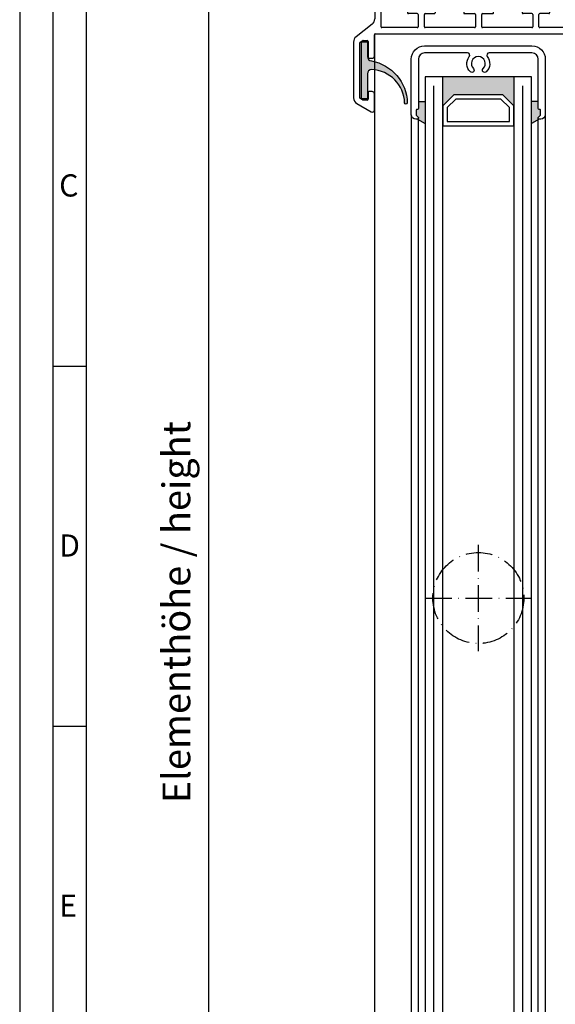
# Model space of a CAD drawing. Extents: x 1417 to 2962, y 7585 to 26007.
# Drawn here: x 2368 to 2489, y 25605 to 25826 of the extents above; entities that cross this region are included whole.
import ezdxf

# ---------------------------------------------------------------- set-up
doc = ezdxf.new("R2010")
doc.units = 0
doc.header["$MEASUREMENT"] = 0
doc.linetypes.add('ACAD_ISO10W100', pattern=[18, 12, -3, 0, -3])
doc.layers.get('0').update_dxf_attribs({"linetype": 'CONTINUOUS'})
doc.layers.get('DEFPOINTS').update_dxf_attribs({"linetype": 'CONTINUOUS'})
doc.layers.add('AM_0', color=7, linetype='CONTINUOUS', lineweight=30)
doc.layers.add('Strichpunkt schmal', color=1, linetype='ACAD_ISO10W100')
doc.layers.add('VORDERANSICHT', color=7, linetype='CONTINUOUS')
doc.styles.add('Arial', font='arial.ttf')
doc.styles.add('ISO9', font='simplex')
doc.dimstyles.new('M 1zu1 schmidt', dxfattribs={"dimscale": 2.5, "dimtxt": 2.5, "dimasz": 2.5, "dimexe": 1.25, "dimexo": 0.625, "dimgap": 0.9750000000000003, "dimtad": 1, "dimdec": 1, "dimdsep": 46, "dimtxsty": 'ISO9', "dimcen": 2.5, "dimclrd": 1, "dimclre": 1, "dimclrt": 1, "dimadec": 0, "dimazin": 0, "dimtfac": 1, "dimtdec": 1, "dimtmove": 0, "dimatfit": 3, "dimfxl": 1, "dimtolj": 1, "dimtzin": 0, "dimlwd": -1, "dimarcsym": 0})

# ---------------------------------------------------------------- blocks, each defined once
blk = doc.blocks.new('*D27')
at = {"color": 1, "lineweight": -2, "transparency": 16777216}
for p, q in [((2446.453029021705, 25841.18822538562), (2407.180705255133, 25841.18822538562)), ((2446.469300399166, 25551.05567016081), (2407.180705255134, 25551.05567016081))]:
    blk.add_line(p, q, dxfattribs=at)
at = {"color": 1, "transparency": 16777216}
blk.add_line((2410.305705255133, 25834.93822538562), (2410.305705255134, 25557.30567016081), dxfattribs=at)
for points in [[(2409.264038588467, 25834.93822538562), (2411.3473719218, 25834.93822538562), (2410.305705255133, 25841.18822538562)], [(2409.264038588467, 25557.30567016081), (2411.3473719218, 25557.30567016081), (2410.305705255134, 25551.05567016081)]]:
    blk.add_solid(points, dxfattribs=at)
at = {"layer": 'DEFPOINTS', "color": 0, "transparency": 16777216}
for p in [(2448.015529021705, 25841.18822538562), (2410.305705255134, 25551.05567016081), (2448.031800399166, 25551.05567016081)]:
    blk.add_point(p, dxfattribs=at)
at = {"color": 1, "transparency": 16777216, "insert": (2403.106300493236, 25692.95524298607), "char_height": 6.25, "attachment_point": 5, "rotation": 90, "style": 'ISO9'}
blk.add_mtext('\\A1;Elementhöhe / height', dxfattribs=at)
blk = doc.blocks.new('A-14')
for p, q in [((11.4332929647444, 2.794394590819138), (9.533292964742941, 2.794394590819138)), ((11.9332929647444, 1.120614661293075), (11.9332929647444, 2.294394590819138)), ((21.94999999598986, 1.915238509118353), (21.94999999598986, 2.294394590819138)), ((22.44999999598986, 2.794394590819138), (24.34999999599131, 2.794394590819138)), ((34.86667525789153, 1.120614661293075), (34.86667525789153, 2.294394590819138)), ((35.36667525789153, 2.794394590819138), (37.26667525789298, 2.794394590819138)), ((8.933292964842622, 1.61740958059454), (8.608292964743669, 1.429770743092377)), ((8.608292964743669, 1.429770743092377), (8.933292964744396, 1.242131905593851)), ((8.933292964842622, 0.2774095805943944), (8.608292964743669, 0.08977074309586897)), ((8.608292964743669, 0.08977074309586897), (8.933292964744396, -0.0978680944062944)), ((11.9332929647444, -0.2193853387034324), (11.9332929647444, 0.3989268248951703)), ((12.35829296474367, 0.7597707430941227), (12.03329296474294, 0.9474095804944227)), ((12.03329296474294, 0.5721319055955973), (12.35829296474367, 0.7597707430941227)), ((21.52499999598695, 0.4403117463225499), (21.84999999599131, 0.6279505838210753)), ((21.84999999599131, 0.2526729088240245), (21.52499999598695, 0.4403117463225499)), ((21.94999999598986, -0.5388443353767798), (21.94999999598986, 0.07946782812359743)), ((24.84999999599131, 0.7494678281218512), (24.84999999599131, 0.131155664621474)), ((24.94999999598986, 1.297950583822967), (25.27499999598695, 1.110311746324442)), ((25.27499999598695, 1.110311746324442), (24.94999999609172, 0.9226729089241417)), ((34.44167525789226, 0.7597707430941227), (34.76667525789298, 0.9474095804944227)), ((34.76667525789298, 0.5721319055955973), (34.44167525789226, 0.7597707430941227)), ((34.86667525789153, -0.2193853387034324), (34.86667525789153, 0.3989268248951703)), ((37.8666752577933, 1.61740958059454), (38.19167525789226, 1.429770743092377)), ((38.19167525789226, 1.429770743092377), (37.86667525789153, 1.242131905593851)), ((37.8666752577933, 0.2774095805943944), (38.19167525789226, 0.08977074309586897)), ((38.19167525789226, 0.08977074309586897), (37.86667525789153, -0.0978680944062944)), ((8.933292964842622, -1.062590419405751), (8.608292964743669, -1.250229256907915)), ((8.608292964743669, -1.250229256907915), (8.933292964744396, -1.43786809440644)), ((9.033292964742941, -0.2710731751067215), (9.033292964742941, -0.8893853387053241)), ((9.033292964742941, -1.611073175106867), (9.033292964742941, -2.22938533870547)), ((11.9332929647444, -1.559385338707216), (11.9332929647444, -0.9410731751049752)), ((12.35829296474367, -0.5802292569060228), (12.03329296474294, -0.3925904195057228)), ((12.03329296474294, -0.7678680944045482), (12.35829296474367, -0.5802292569060228)), ((12.35829296474367, -1.920229256906168), (12.03329296474294, -1.732590419505868)), ((12.03329296474294, -2.107868094404694), (12.35829296474367, -1.920229256906168)), ((21.52499999598695, -0.8996882536775956), (21.84999999599131, -0.7120494161754323)), ((21.84999999599131, -1.087327091176121), (21.52499999598695, -0.8996882536775956)), ((21.52499999598695, -2.239688253674103), (21.84999999599131, -2.052049416175578)), ((21.94999999598986, -1.878844335376925), (21.94999999598986, -1.260532171876548)), ((24.84999999599131, -0.5905321718782943), (24.84999999599131, -1.208844335375034)), ((24.84999999599131, -1.930532171874802), (24.84999999599131, -2.548844335375179)), ((24.94999999598986, -0.0420494161771785), (25.27499999598695, -0.2296882536757039)), ((25.27499999598695, -0.2296882536757039), (24.94999999609172, -0.4173270910760039)), ((24.94999999598986, -1.382049416177324), (25.27499999598695, -1.569688253675849)), ((25.27499999598695, -1.569688253675849), (24.94999999609172, -1.757327091076149)), ((34.44167525789226, -0.5802292569060228), (34.76667525789298, -0.3925904195057228)), ((34.76667525789298, -0.7678680944045482), (34.44167525789226, -0.5802292569060228)), ((34.44167525789226, -1.920229256906168), (34.76667525789298, -1.732590419505868)), ((34.76667525789298, -2.107868094404694), (34.44167525789226, -1.920229256906168)), ((34.86667525789153, -1.559385338707216), (34.86667525789153, -0.9410731751049752)), ((37.76667525789298, -0.2710731751067215), (37.76667525789298, -0.8893853387053241)), ((37.76667525789298, -1.611073175106867), (37.76667525789298, -2.22938533870547)), ((37.8666752577933, -1.062590419405751), (38.19167525789226, -1.250229256907915)), ((38.19167525789226, -1.250229256907915), (37.86667525789153, -1.43786809440644)), ((8.933292964842622, -2.402590419405897), (8.60829296474003, -2.590229256904422)), ((8.60829296474003, -2.590229256904422), (8.933292964744396, -2.777868094406585)), ((8.933292964842622, -3.742590419406042), (8.60829296474003, -3.930229256904568)), ((8.60829296474003, -3.930229256904568), (8.933292964744396, -4.117868094406731)), ((9.033292964742941, -2.951073175103375), (9.033292964742941, -3.569385338705615)), ((9.033292964742941, -4.291073175107158), (9.033292964742941, -4.909385338705761)), ((11.9332929647444, -2.899385338703723), (11.9332929647444, -2.281073175105121)), ((11.9332929647444, -4.239385338707507), (11.9332929647444, -3.621073175105266)), ((12.35829296474367, -3.260229256906314), (12.03329296474294, -3.072590419506014)), ((12.03329296474294, -3.447868094404839), (12.35829296474367, -3.260229256906314)), ((12.35829296474003, -4.600229256906459), (12.03329296474294, -4.412590419506159)), ((21.84999999599131, -2.427327091176267), (21.52499999598695, -2.239688253674103)), ((21.52499999598695, -3.579688253674249), (21.84999999599131, -3.392049416175723)), ((21.84999999599131, -3.767327091176412), (21.52499999598695, -3.579688253674249)), ((21.94999999598986, -3.218844335377071), (21.94999999598986, -2.600532171873056)), ((21.94999999598986, -4.558844335373578), (21.94999999598986, -3.940532171876839)), ((24.84999999599131, -3.270532171874947), (24.84999999599131, -3.888844335375325)), ((24.94999999598986, -2.72204941617747), (25.27499999598695, -2.909688253675995)), ((25.27499999598695, -2.909688253675995), (24.94999999609172, -3.097327091076295)), ((24.94999999598986, -4.062049416173977), (25.27499999598695, -4.24968825367614)), ((25.27499999598695, -4.24968825367614), (24.94999999609172, -4.43732709107644)), ((34.44167525789226, -3.260229256906314), (34.76667525789298, -3.072590419506014)), ((34.76667525789298, -3.447868094404839), (34.44167525789226, -3.260229256906314)), ((34.44167525789589, -4.600229256906459), (34.76667525789298, -4.412590419506159)), ((34.86667525789153, -2.899385338703723), (34.86667525789153, -2.281073175105121)), ((34.86667525789153, -4.239385338707507), (34.86667525789153, -3.621073175105266)), ((37.76667525789298, -2.951073175103375), (37.76667525789298, -3.569385338705615)), ((37.76667525789298, -4.291073175107158), (37.76667525789298, -4.909385338705761)), ((37.8666752577933, -2.402590419405897), (38.19167525789589, -2.590229256904422)), ((38.19167525789589, -2.590229256904422), (37.86667525789153, -2.777868094406585)), ((37.8666752577933, -3.742590419406042), (38.19167525789589, -3.930229256904568)), ((38.19167525789589, -3.930229256904568), (37.86667525789153, -4.117868094406731)), ((8.933292964842622, -5.807636836707388), (8.600109817307583, -6.000000216532499)), ((8.933292964842622, -5.082590419406188), (8.60829296474003, -5.270229256904713)), ((8.60829296474003, -5.270229256904713), (8.933292964744396, -5.457868094406876)), ((9.033292964742941, -5.631073175103666), (9.033292964742941, -5.634431756003323)), ((11.9332929647444, -5.754855392504396), (11.9332929647444, -4.961073175105412)), ((12.358270135167, -6.000216076245124), (11.9332929647444, -5.754855392504396)), ((12.03329296474294, -4.787868094404985), (12.35829296474003, -4.600229256906459)), ((21.52499999598695, -4.919688253674394), (21.84999999599131, -4.732049416175869)), ((21.84999999599131, -5.107327091176558), (21.52499999598695, -4.919688253674394)), ((21.52499999598695, -6.25968825367454), (21.84999999599131, -6.072049416176014)), ((21.84999999599131, -6.447327091173065), (21.52499999598695, -6.25968825367454)), ((21.94999999598986, -5.898844335377362), (21.94999999598986, -5.280532171873347)), ((21.94999999598986, -7.238844335373869), (21.94999999598986, -6.62053217187713)), ((24.84999999599131, -4.610532171875093), (24.84999999599131, -5.22884433537547)), ((24.84999999599131, -5.950532171875238), (24.84999999599131, -6.568844335375616)), ((24.94999999598986, -5.402049416177761), (25.27499999598695, -5.589688253676286)), ((25.27499999598695, -5.589688253676286), (24.94999999609172, -5.777327091076586)), ((34.76667525789298, -4.787868094404985), (34.44167525789589, -4.600229256906459)), ((34.44169808746892, -6.000216076245124), (34.86667525789153, -5.754855392504396)), ((34.86667525789153, -5.754855392504396), (34.86667525789153, -4.961073175105412)), ((37.76667525789298, -5.631073175103666), (37.76667525789298, -5.634431756003323)), ((37.8666752577933, -5.082590419406188), (38.19167525789589, -5.270229256904713)), ((38.19167525789589, -5.270229256904713), (37.86667525789153, -5.457868094406876)), ((37.8666752577933, -5.807636836707388), (38.20025511489575, -6.000229256907915)), ((21.52457761493952, -8.999932115486445), (21.94999999598986, -8.75431438927626)), ((21.52499999598695, -7.599688253674685), (21.84999999599131, -7.41204941617616)), ((21.84999999599131, -7.787327091176849), (21.52499999598695, -7.599688253674685)), ((21.94999999598986, -8.75431438927626), (21.94999999598986, -7.960532171873638)), ((24.84999999599131, -7.290532171875384), (24.84999999599131, -7.908844335375761)), ((24.84999999599131, -8.63053217187553), (24.84999999599131, -8.633890752676962)), ((24.94999999598986, -6.742049416174268), (25.27499999598695, -6.929688253676431)), ((25.27499999598695, -6.929688253676431), (24.94999999609172, -7.117327091076731)), ((24.94999999598986, -8.082049416174414), (25.27499999598695, -8.269688253676577)), ((25.27499999598695, -8.269688253676577), (24.94999999609172, -8.457327091073239)), ((24.94999999598986, -8.807095833475614), (25.2835798529868, -8.99968825367614))]:
    blk.add_line(p, q)
for centre, radius, start, end in [((9.533292964742941, 2.294394590819138), 0.5, 90, 180), ((11.4332929647444, 2.294394590819138), 0.5, 0, 90), ((22.44999999598986, 2.294394590819138), 0.5, 90, 180), ((24.34999999599131, 2.294394590819138), 0.5, 0, 90), ((35.36667525789153, 2.294394590819138), 0.5, 90, 180), ((37.26667525789298, 2.294394590819138), 0.5, 0, 90), ((8.833292964791326, 1.790614661265863), 0.1999999999516149, 300.0000000249568, 8.337633264175721e-09), ((8.833292964743123, 1.068926824838854), 0.1999999999997867, 1.584150320193387e-08, 59.99999999944413), ((8.833292964791326, 0.4506146612657176), 0.1999999999516149, 300.0000000249568, 8.337633264175721e-09), ((12.13329296474421, 1.120614661249419), 0.1999999999997867, 179.9999999870767, 239.9999999994441), ((12.13329296469419, 0.3989268248660665), 0.1999999999497959, 119.9999999922535, 179.9999999922877), ((21.74999999595275, 0.8011556645978999), 0.200000000036941, 300.0000000065758, 6.670106611340577e-09), ((21.74999999599095, 0.07946782806902775), 0.1999999999989086, 1.604994403353826e-08, 59.99999999974437), ((25.74727021314993, 1.709768679211265), 0.8973482840347525, 179.2442230174599, 207.3179435632613), ((25.04999999602842, 0.7494678280854714), 0.2000000000372062, 119.9999999728477, 179.9999999893695), ((25.04999999599113, 0.1311556645778182), 0.1999999999998181, 179.9999999870767, 239.9999999994441), ((34.66667525789171, 1.120614661249419), 0.1999999999997867, 300.0000000005559, 1.271489072786797e-08), ((34.66667525794173, 0.3989268248660665), 0.1999999999497959, 7.712310769362542e-09, 60.00000000774926), ((37.9666752578446, 1.790614661265863), 0.1999999999516149, 179.9999999916624, 239.9999999750432), ((37.9666752578928, 1.068926824838854), 0.1999999999997867, 120.0000000005559, 179.9999999839501), ((37.9666752578446, 0.4506146612657176), 0.1999999999516149, 179.9999999916624, 239.9999999750432), ((8.833292964743123, -0.2710731751612911), 0.1999999999997867, 1.584150320193387e-08, 59.99999999944413), ((8.833292964791326, -0.8893853387344279), 0.1999999999516149, 300.0000000249568, 8.337633264175721e-09), ((8.833292964744032, -1.611073175161437), 0.1999999999989381, 1.604994403353826e-08, 59.9999999996795), ((12.13329296474421, -0.2193853387507261), 0.1999999999997867, 179.9999999870767, 239.9999999994441), ((12.13329296469419, -0.9410731751304411), 0.1999999999497959, 119.9999999922535, 179.9999999920792), ((12.13329296474421, -1.559385338750872), 0.1999999999997867, 179.9999999870767, 239.9999999994441), ((12.13329296469419, -2.281073175134225), 0.1999999999497959, 119.9999999922535, 179.9999999920792), ((21.74999999595275, -0.5388443353986077), 0.200000000036941, 300.0000000065758, 6.670106611340577e-09), ((21.74999999599095, -1.260532171931118), 0.1999999999989086, 1.604994403353826e-08, 59.99999999974437), ((21.74999999595275, -1.878844335398753), 0.200000000036941, 300.0000000065758, 6.670106611340577e-09), ((25.04999999602842, -0.5905321719146741), 0.2000000000372062, 119.9999999728477, 179.9999999893695), ((25.04999999599113, -1.208844335418689), 0.1999999999998181, 179.9999999870767, 239.9999999994441), ((25.04999999602842, -1.930532171911182), 0.2000000000372062, 119.9999999728477, 179.9999999893695), ((34.66667525789171, -0.2193853387507261), 0.1999999999997867, 300.0000000005559, 1.271489072786797e-08), ((34.66667525794173, -0.9410731751304411), 0.1999999999497959, 7.712310769362542e-09, 60.00000000774926), ((34.66667525789171, -1.559385338750872), 0.1999999999997867, 300.0000000005559, 1.271489072786797e-08), ((34.66667525794173, -2.281073175134225), 0.1999999999497959, 7.712310769362542e-09, 60.00000000774926), ((37.9666752578928, -0.2710731751612911), 0.1999999999997867, 120.0000000005559, 179.9999999839501), ((37.9666752578446, -0.8893853387344279), 0.1999999999516149, 179.9999999916624, 239.9999999750432), ((37.96667525789189, -1.611073175161437), 0.1999999999989381, 120.0000000003205, 179.9999999839501), ((8.833292964791326, -2.229385338734573), 0.1999999999516149, 300.0000000249568, 8.337633264175721e-09), ((8.833292964744032, -2.951073175161582), 0.1999999999989381, 1.604994403353826e-08, 59.9999999996795), ((8.833292964791326, -3.569385338734719), 0.1999999999516149, 300.0000000249568, 8.337633264175721e-09), ((8.833292964744032, -4.291073175161728), 0.1999999999989381, 1.604994403353826e-08, 59.9999999996795), ((12.13329296474421, -2.899385338751017), 0.1999999999997867, 179.9999999870767, 239.9999999994441), ((12.13329296469328, -3.621073175130732), 0.1999999999488864, 119.9999999919195, 179.9999999920792), ((12.1332929647433, -4.239385338751163), 0.1999999999989381, 179.9999999872851, 239.9999999996795), ((21.74999999599095, -2.600532171931263), 0.1999999999989086, 1.604994403353826e-08, 59.99999999974437), ((21.74999999595275, -3.218844335398899), 0.2000000000373348, 300.0000000065434, 6.461665779736184e-09), ((21.74999999599095, -3.940532171931409), 0.1999999999989086, 1.604994403353826e-08, 59.99999999974437), ((25.04999999599113, -2.548844335418835), 0.1999999999998181, 179.9999999870767, 239.9999999994441), ((25.04999999602842, -3.270532171911327), 0.2000000000372062, 119.9999999728477, 179.9999999893695), ((25.04999999599113, -3.88884433541898), 0.1999999999998181, 179.9999999870767, 239.9999999994441), ((34.66667525789171, -2.899385338751017), 0.1999999999997867, 300.0000000005559, 1.271489072786797e-08), ((34.66667525794264, -3.621073175130732), 0.1999999999488864, 7.712310769362542e-09, 60.00000000808053), ((34.66667525789262, -4.239385338751163), 0.1999999999989381, 300.0000000003205, 1.271489072786797e-08), ((37.9666752578446, -2.229385338734573), 0.1999999999516149, 179.9999999916624, 239.9999999750432), ((37.96667525789189, -2.951073175161582), 0.1999999999989381, 120.0000000003205, 179.9999999839501), ((37.9666752578446, -3.569385338734719), 0.1999999999516149, 179.9999999916624, 239.9999999750432), ((37.96667525789189, -4.291073175161728), 0.1999999999989381, 120.0000000003205, 179.9999999839501), ((8.833292964792236, -4.909385338734864), 0.1999999999507054, 300.0000000248045, 8.129192432571328e-09), ((8.833292964743123, -5.631073175161873), 0.1999999999997867, 1.584150320193387e-08, 59.99999999944413), ((8.833292964792236, -5.634431756032427), 0.1999999999507054, 300.0000000248045, 8.337633264175721e-09), ((12.13329296469419, -4.961073175134516), 0.1999999999497959, 119.9999999922535, 179.9999999922877), ((21.74999999595275, -4.558844335399044), 0.200000000036941, 300.0000000065758, 6.670106611340577e-09), ((21.74999999599095, -5.280532171931554), 0.1999999999989086, 1.604994403353826e-08, 59.99999999974437), ((21.74999999595366, -5.89884433539919), 0.2000000000364862, 300.0000000064587, 6.461665779736184e-09), ((21.74999999599004, -6.6205321719317), 0.1999999999998181, 1.584150320193387e-08, 59.99999999944413), ((25.04999999602842, -4.610532171911473), 0.2000000000372062, 119.9999999728477, 179.9999999893695), ((25.04999999599113, -5.228844335419126), 0.1999999999998181, 179.9999999870767, 239.9999999994441), ((25.04999999602842, -5.950532171911618), 0.2000000000372062, 119.9999999728477, 179.9999999893695), ((25.04999999599022, -6.568844335419271), 0.1999999999989086, 179.9999999872851, 239.9999999997443), ((34.66667525794173, -4.961073175134516), 0.1999999999497959, 7.712310769362542e-09, 60.00000000774926), ((37.96667525784369, -4.909385338734864), 0.1999999999507054, 179.9999999916624, 239.9999999751927), ((37.9666752578928, -5.631073175161873), 0.1999999999997867, 120.0000000005559, 179.9999999839501), ((37.96667525784369, -5.634431756032427), 0.1999999999507054, 179.9999999916624, 239.9999999751927), ((21.74999999595366, -7.238844335399335), 0.2000000000364862, 300.0000000064587, 6.461665779736184e-09), ((21.74999999599004, -7.960532171931845), 0.1999999999998181, 1.584150320193387e-08, 59.99999999944413), ((25.04999999602933, -7.290532171911764), 0.2000000000380548, 119.9999999730831, 179.999999989578), ((25.04999999599022, -7.908844335419417), 0.1999999999989086, 179.9999999872851, 239.9999999997443), ((25.04999999602933, -8.63053217191191), 0.2000000000380548, 119.9999999730831, 179.999999989578), ((25.04999999599113, -8.633890752720617), 0.1999999999998181, 179.9999999870767, 239.9999999994441)]:
    blk.add_arc(centre, radius, start, end)
at = {"layer": 'VORDERANSICHT'}
for p, q in [((46.89999999598922, 26.13397458717736), (46.89999999598922, 22.49999958715125)), ((50.84999991526684, 24.71946673942875), (47.64999996905453, 26.56698730459539)), ((48.29999999598977, 22.19999958716653), (48.29999999598977, 23.69999958718472)), ((48.49999999598049, 23.89999958717453), (49.45576699582898, 23.89999958717453)), ((49.55576674064423, 23.87320481525967), (50.09999974084849, 23.55899281514212)), ((50.1999999959894, 23.3857875871181), (50.1999999959894, 11.03730658721543)), ((51.59999999598904, 10.8426166980571), (51.59999999598904, 23.42042858716741)), ((47.39999999596648, 21.99999958717308), (48.09999999599904, 21.99999958717672)), ((46.89999999598922, 13.99999958719854), (46.89999999599013, 9.199998775453423)), ((48.09999999599904, 14.49999958717672), (47.39999999596648, 14.49999958717672)), ((48.29999999598977, 10.69999958716653), (48.29999999598977, 14.29999958718327)), ((46.69996822664552, 8.999998777977453), (0.1999999959903107, 8.999997604809323)), ((47.37328997906843, 6.79268911698091), (51.02671001290992, 9.663121660112665)), ((49.41576699594725, 10.49999958717672), (48.49999999598049, 10.49999958717672)), ((50.09999997823388, 10.86410149620133), (49.51576697817154, 10.52679449616335)), ((-4.009507392765954e-09, 8.799997604812233), (4.009507392765954e-09, -8.799997604812233)), ((1.400000004010963, -4.400002966081956), (1.399999995990129, 7.399997604810778)), ((1.599999995989947, 7.599997604811506), (9.58329309803139, 7.599997604811506)), ((9.783293098031209, 7.39999758913109), (9.783292831455583, 4.643945133608213)), ((11.18329283145522, 4.643945164971228), (11.18329309803084, 7.399997620494105)), ((11.38329309803066, 7.599997604811506), (22.50000012927831, 7.599997604811506)), ((22.70000012927812, 7.39999758913109), (22.6999998627025, 4.643945133608213)), ((24.09999986270213, 4.643945164971228), (24.10000012927776, 7.399997620494105)), ((24.30000012927758, 7.599997604811506), (35.41667539117998, 7.599997604811506)), ((35.6166753911798, 7.39999758913109), (35.61667512460417, 4.643945133608213)), ((37.01667512460381, 4.643945164971228), (37.01667539117943, 7.399997620494105)), ((37.21667539117925, 7.599997604811506), (45.1999999959894, 7.599997604811506)), ((45.39999999598922, 7.399997604810778), (45.39999999598922, -4.400002966081956)), ((7.583742379424621, 4.443945176139096), (9.583389265461392, 4.443945172537497)), ((11.38329309803066, 4.443945180653827), (13.38284355062706, 4.443945175011322)), ((22.49999986270268, 4.443945149290812), (20.24999998859903, 4.443945149290812)), ((26.54999999604934, 4.443945179973525), (24.30000012927758, 4.443945180653827)), ((35.41667512460435, 4.443945149290812), (33.41712467257321, 4.443945149290812)), ((37.21667539117925, 4.443945180653827), (39.2162258432113, 4.443945176135458)), ((46.79999999599067, -8.799997604812233), (46.79999999598977, 5.613194079036475)), ((7.383742379425712, -4.400002966081956), (7.383742379424802, 4.24394517613473)), ((9.033292964742941, 1.790614661294967), (9.033292964742941, 2.294394590819138)), ((13.58284355006163, -3.969993029222678), (13.58284355006253, 4.243945175010595)), ((20.04999998859921, 4.243945149162755), (20.04999999598658, -7.399988795703393)), ((24.84999999599131, 1.721605074788386), (24.84999999599131, 2.294394590819138)), ((26.74999999599004, -7.399988795703393), (26.74999999598867, 4.243945179972798)), ((33.2171246725743, -3.969993029222678), (33.21712467257339, 4.243945149290084)), ((37.76667525789298, 1.790614661294967), (37.76667525789298, 2.294394590819138)), ((39.41622584321021, -4.400002966081956), (39.41622584321112, 4.24394517613473)), ((9.033292964742941, 0.4506146612948214), (9.033292964742941, 1.068926824838854)), ((21.94999999598986, 0.8011556646233657), (21.94999999598986, 1.915238509118353)), ((37.76667525789298, 0.4506146612948214), (37.76667525789298, 1.068926824838854)), ((13.59165125782783, -4.028691473751678), (14.24946242740089, -6.171310862973769)), ((33.20831696480809, -4.028691473751678), (32.55050579523504, -6.171310862973769)), ((1.000000004010872, -6.200003418751294), (1.000000004010872, -8.799997940208414)), ((4.18038447882418, -6.000001675765816), (1.199999890844083, -6.000003418750566)), ((1.600000115513012, -4.600002966082684), (7.183742379425894, -4.600002966082684)), ((8.60010981730909, -6.000000216532499), (5.219614963365075, -6.000001087733835)), ((12.358270135167, -6.000216076245124), (12.65827013516719, -6.000216076245124)), ((12.858270135167, -8.799999118415144), (12.858270135167, -6.200216076245852)), ((14.25827013516664, -6.230009307502769), (14.25827013516755, -7.399988795703393)), ((32.54169808746929, -6.230009307502769), (32.54169808746838, -7.399988795703393)), ((33.94169808746892, -8.799999118415144), (33.94169808746892, -6.200216076245852)), ((34.44169808746892, -6.000216076245124), (34.14169808746874, -6.000216076245124)), ((38.20025516055148, -6.000229283268709), (41.58038502861609, -6.000001087733835)), ((45.19999988448717, -4.600002966082684), (39.61729952587893, -4.600000084075873)), ((42.619615521176, -6.000001675765816), (45.6000001091561, -6.000003418750566)), ((45.79999999598931, -6.200003418751294), (45.79999999598931, -8.799997940208414)), ((19.84999999598767, -7.599988795704121), (14.45827013516737, -7.599988795704121)), ((32.34169808746856, -7.599988795704121), (26.94999999598986, -7.599988795704121)), ((0.7999998363111445, -8.999997940209141), (0.1999998363112354, -8.999997604809323)), ((13.05827025182225, -8.999999118415872), (21.52457761493952, -8.999932115486445)), ((33.74169797081368, -8.999999118415872), (25.2835798529868, -8.99968825367614)), ((46.00000016368904, -8.999997940209141), (46.60000016368895, -8.999997604809323))]:
    blk.add_line(p, q, dxfattribs=at)
for centre, radius, start, end in [((47.39999999597467, 26.13397458717736), 0.4999999999854475, 60.00000356112707, 180), ((50.09999999602542, 23.42042858717105), 1.499999999964075, 359.9999999997916, 60.00000356116092), ((47.39999999596648, 22.49999958715125), 0.4999999999768079, 180, 270), ((48.09999999599904, 22.19999958716653), 0.1999999999907232, 270, 0), ((48.49999999598049, 23.69999958718472), 0.1999999999907232, 90, 180), ((49.45576699582807, 23.69999958719563), 0.1999999999792408, 60.00008441084317, 89.99999999973946), ((49.99999999605507, 23.3857875871181), 0.1999999999343288, 0, 60.0000844107783), ((47.39999999596648, 13.99999958719854), 0.4999999999771489, 90, 180), ((48.09999999599904, 14.29999958718327), 0.1999999999907232, 0, 90), ((0.1999999959903107, 8.799997604812233), 0.1999999999998181, 90, 180), ((46.69999999599031, 9.199998775453423), 0.2, 270.0000014455372, 0), ((48.49999999598049, 10.69999958716653), 0.1999999999907232, 180, 270), ((49.41576699594725, 10.69999958711924), 0.1999999999427409, 270, 299.9999941292355), ((49.99999999597503, 11.03730658721543), 0.2000000000139153, 299.9999941289353, 0), ((50.09999999598904, 10.8426166980571), 1.5, 308.1561427893715, 0), ((1.599999995989947, 7.399997604810778), 0.2, 90, 180), ((9.58329309803139, 7.399997604810778), 0.2, 359.9999955076832, 90), ((11.38329309803066, 7.399997604810778), 0.2, 90, 179.9999955074748), ((22.50000012927831, 7.399997604810778), 0.2, 359.9999955076832, 90), ((24.30000012927758, 7.399997604810778), 0.2, 90, 179.9999955074748), ((35.41667539117998, 7.399997604810778), 0.2, 359.9999955076832, 90), ((37.21667539117925, 7.399997604810778), 0.2, 90, 179.9999955074748), ((45.1999999959894, 7.399997604810778), 0.2, 0, 90), ((48.29999999598977, 5.613194079036475), 1.5, 128.1561427893715, 180), ((7.583742379424621, 4.24394517613473), 0.2, 90, 180), ((9.583292831455765, 4.643945149287902), 0.2, 270, 359.9999955074748), ((11.38329309803066, 4.643945180654555), 0.2, 180.0000044923168, 270), ((13.38284355006272, 4.243945175010595), 0.2, 0, 89.99999983835414), ((20.24999998859903, 4.243945149290084), 0.2, 90, 180.0000000362687), ((22.49999986270268, 4.643945149287902), 0.2, 270, 359.9999955074748), ((24.30000012927758, 4.643945180654555), 0.2, 180.0000044923168, 270), ((26.54999999598886, 4.243945179972798), 0.2, 0, 89.99999998264731), ((33.41712467257321, 4.243945149290084), 0.2, 90, 180), ((35.41667512460435, 4.643945149287902), 0.2, 270, 359.9999955074748), ((37.21667539117925, 4.643945180654555), 0.2, 180.0000044923168, 270), ((39.2162258432113, 4.24394517613473), 0.2, 0, 90), ((1.600000004010781, -4.400002966081956), 0.2, 180, 270.0000319430363), ((7.183742379425894, -4.400002966081956), 0.2, 270, 0), ((13.78284355006144, -3.969993029222678), 0.2, 180, 197.0671464467743), ((33.01712467257448, -3.969993029222678), 0.2, 342.9328535532257, 0), ((39.61622584321003, -4.400002966081956), 0.2, 180, 270), ((45.1999999959894, -4.400002966081956), 0.2, 269.9999680569637, 0), ((1.20000000401069, -6.200003418751294), 0.1999999999998501, 90.00003241984474, 180), ((4.180384309073361, -5.700001675762906), 0.3000000000003771, 270.0000324200532, 330.0000324200101), ((4.699999721094628, -6.000001381748007), 0.3000000000000166, 30.00003241955411, 150.0000324197767), ((5.219614793615165, -5.700001087734563), 0.3000000000004573, 210.0000324200275, 270.0000324198447), ((12.65827013516719, -6.200216076245852), 0.2, 0, 90), ((14.05827013516682, -6.230009307502769), 0.2, 0, 17.06714644677433), ((32.7416980874691, -6.230009307502769), 0.2, 162.9328535532257, 179.9999999997916), ((34.14169808746874, -6.200216076245852), 0.2, 90, 180), ((41.580385198366, -5.700001087734563), 0.3000000000004573, 269.9999675801553, 329.9999675799725), ((42.10000027088654, -6.000001381748007), 0.3000000000000166, 29.99996758022331, 149.9999675804459), ((42.61961568290781, -5.700001675762906), 0.3000000000003771, 209.9999675799899, 269.9999675799468), ((45.59999999598949, -6.200003418751294), 0.1999999999998501, 0, 89.99996758015526), ((0.200000004010235, -8.799997604808595), 0.2000000000006842, 180.0000000004169, 269.9999519577755), ((0.8000000040110535, -8.799997940208414), 0.2000000000002728, 269.9999519575149, 0), ((13.05827013516682, -8.799999118415144), 0.1999999999998521, 180, 270.0000334193185), ((14.45827013516737, -7.399988795703393), 0.2, 180, 270), ((19.84999999598767, -7.399988795703393), 0.2, 270, 0), ((26.94999999598986, -7.399988795703393), 0.2, 180, 270), ((32.34169808746856, -7.399988795703393), 0.2, 270, 0), ((33.7416980874691, -8.799999118415144), 0.1999999999998521, 269.9999665806815, 0), ((45.99999999598913, -8.799997940208414), 0.2000000000002728, 180, 270.000048042485), ((46.59999999598995, -8.799997604808595), 0.2000000000006842, 270.0000480422245, 359.9999999993747)]:
    blk.add_arc(centre, radius, start, end, dxfattribs=at)
blk = doc.blocks.new('11')
h = blk.add_hatch(color=256)
edge = h.paths.add_edge_path()
edge.add_arc((788.4021606035832, 792.194167168856), 9.90185228161933, 280.4110358026807, 358.4655693702721)
edge.add_arc((798.0004931471087, 791.9247110821861), 0.300000000000015, 0.822719021758094, 175.6667095942644)
edge.add_arc((789.8877515365216, 792.2098206870588), 7.818005385193093, 272.79061252183453, 358.07627985909096, ccw=False)
edge.add_arc((790.3004062198363, 785.4005734846335), 0.9999999999999746, 180, 268.1647133938162, ccw=False)
edge.add_line((789.3004062198363, 785.4005734846335), (789.3004062198363, 791.0408643357052))
edge.add_line((789.3004062198363, 791.0408643357052), (788.000406219837, 791.0408643357052))
edge.add_line((788.000406219837, 791.0408643357052), (788.000406219837, 778.1408643357047))
edge.add_line((788.000406219837, 778.1408643357047), (789.3004062198363, 778.1408643357038))
edge.add_line((789.3004062198363, 778.1408643357038), (789.3004062198363, 781.4612790615649))
edge.add_arc((790.3004062198363, 781.4612790615648), 1, 96.2516709565952, 179.9999999999935, ccw=False)
blk.add_lwpolyline([(790.1915103546755, 782.4553322244042, 0.3543863812960216), (798.3004622198371, 791.9290186808798, 0.955988055572629), (797.7013507269505, 791.9473785139301, -0.3903143852148453), (790.2683799031877, 784.4010864586837, -0.4048624847708142), (789.3004062198363, 785.4005734846335), (789.3004062198363, 791.0408643357052), (788.000406219837, 791.0408643357052), (788.000406219837, 778.1408643357047), (789.3004062198363, 778.1408643357038), (789.3004062198363, 781.4612790615649, -0.382604633710305)], format="xyb", close=True)

msp = doc.modelspace()

# ---------------------------------------------------------------- hatches: boundary and pattern name
msp.add_hatch(color=256).paths.add_polyline_path([(2465.669175005123, 25809.48889266736), (2463.169175005123, 25806.98889266736), (2463.169175005123, 25813.48889266736), (2479.169175005123, 25813.48889266736), (2479.169175005123, 25806.98889266736), (2476.669175005123, 25809.48889266736)])
h = msp.add_hatch(color=256)
h.paths.add_polyline_path([(2459.169175005123, 25803.00739720973), (2457.469175005124, 25803.98889266736, 0.4142135623724292), (2457.669175005123, 25804.18889266736), (2457.669175005123, 25804.38889266736), (2457.227753648885, 25804.83031402359, -0.1989123673798669), (2457.169175005123, 25804.97173537983), (2457.169175005123, 25805.98889266736, -0.4142135623730949), (2457.369175005124, 25806.18889266736), (2457.469175005122, 25806.18889266736, 0.4142135623730951), (2457.669175005123, 25806.38889266736), (2457.669175005123, 25807.98889266736), (2459.169175005123, 25807.98889266736)])
h.paths.add_polyline_path([(2483.169175005123, 25807.98889266736), (2484.669175005123, 25807.98889266736), (2484.669175005123, 25806.38889266736, 0.414213562373095), (2484.869175005124, 25806.18889266736), (2484.969175005122, 25806.18889266736, -0.414213562373095), (2485.169175005123, 25805.98889266736), (2485.169175005123, 25804.97173537983, -0.1989123673798669), (2485.110596361361, 25804.83031402359), (2484.669175005123, 25804.38889266736), (2484.669175005123, 25804.18889266736, 0.4142135623730951), (2484.869175005124, 25803.98889266736), (2483.169175005123, 25803.00739720973)])

# ---------------------------------------------------------------- linework, layer by layer
for p, q in [((2459.169175005123, 25813.48889266736), (2459.169175005121, 25578.755665957)), ((2483.169175005123, 25813.48889266736), (2459.169175005123, 25813.48889266736)), ((2463.16917500512, 25578.755665957), (2463.169175005123, 25813.48889266736)), ((2479.169175005123, 25813.48889266736), (2479.16917500512, 25578.755665957)), ((2483.169175005123, 25578.755665957), (2483.169175005123, 25813.48889266736)), ((2457.694459638869, 25807.98889266736), (2459.194459638869, 25807.98889266736)), ((2484.669175005123, 25807.98889266736), (2483.169175005123, 25807.98889266736)), ((2456.069175005125, 25804.98889266736), (2456.069175005125, 25587.255665957)), ((2486.269175005124, 25804.98889266736), (2486.269175005124, 25587.255665957)), ((2457.49445963887, 25803.98889266736), (2459.194459638869, 25803.00739720973)), ((2457.669175005123, 25587.99708756513), (2457.669175005123, 25804.24747131112)), ((2484.869175005124, 25803.98889266736), (2483.169175005123, 25803.00739720973)), ((2484.669175005123, 25587.99708756513), (2484.669175005123, 25804.24747131112)), ((2382.774512397358, 25748.27589854464), (2375.274512397358, 25748.27589854464)), ((2382.774512397358, 25667.17589854464), (2375.274512397358, 25667.17589854464))]:
    msp.add_line(p, q)
at = {"color": 1}
for p, q in [((2461.169175005116, 25580.755665957), (2461.169175005123, 25811.48889266736)), ((2481.169175005118, 25580.755665957), (2481.169175005123, 25811.48889266736))]:
    msp.add_line(p, q, dxfattribs=at)
for points in [[(2367.774512397358, 25165.57589854464), (2961.774512397358, 25165.57589854464), (2961.774512397358, 26006.57589854464), (2367.774512397358, 26006.57589854464)], [(2375.274512397358, 25173.07589854464), (2954.274512397358, 25173.07589854464), (2954.274512397358, 25999.07589854464), (2375.274512397358, 25999.07589854464)], [(2382.774512397358, 25180.57589854464), (2946.774512397358, 25180.57589854464), (2946.774512397358, 25991.57589854464), (2382.774512397358, 25991.57589854464)], [(2476.669175005123, 25809.48889266736), (2465.669175005123, 25809.48889266736), (2463.169175005123, 25806.98889266736), (2463.169175005123, 25802.48889266736), (2479.169175005123, 25802.48889266736), (2479.169175005123, 25806.98889266736)], [(2476.254961442753, 25808.48889266736), (2466.0833885675, 25808.48889266736), (2464.169175005123, 25806.57467910499), (2464.169175005123, 25803.48889266736), (2478.169175005123, 25803.48889266736), (2478.169175005123, 25806.57467910499)]]:
    msp.add_lwpolyline(points, close=True)
msp.add_lwpolyline([(2470.076207117236, 25815.35485289908, -0.9999999999998365), (2469.382259251912, 25814.63482764937, -0.3849583098008969), (2469.144536047845, 25818.07994957792, 0.6258522562331083), (2468.751402269732, 25818.88889266736), (2459.069175005123, 25818.88889266736, 0.414213562373095), (2457.669175005123, 25817.48889266736), (2457.669175005123, 25815.98889266736), (2457.669175005123, 25806.38889266736, -0.414213562373095), (2457.469175005122, 25806.18889266736), (2457.369175005124, 25806.18889266736, 0.414213562373095), (2457.169175005123, 25805.98889266736), (2457.169175005123, 25804.97173537983, 0.1989123673798669), (2457.227753648885, 25804.83031402359), (2457.610596361361, 25804.44747131112, -0.198912367379867), (2457.669175005123, 25804.30604995488), (2457.669175005123, 25804.18889266736, -0.414213562373095), (2457.469175005122, 25803.98889266736), (2457.069175005123, 25803.98889266736, -0.414213562373095), (2456.069175005123, 25804.98889266736), (2456.069175005123, 25817.48889266736, -0.414213562373095), (2459.069175005123, 25820.48889266736), (2483.269175005124, 25820.48889266736, -0.4142135623730951), (2486.269175005124, 25817.48889266736), (2486.269175005124, 25804.98889266736, -0.414213562373095), (2485.269175005124, 25803.98889266736), (2484.869175005124, 25803.98889266736, -0.414213562373095), (2484.669175005123, 25804.18889266736), (2484.669175005123, 25804.30604995488, -0.1989123673798669), (2484.727753648885, 25804.44747131112), (2485.110596361361, 25804.83031402359, 0.1989123673798669), (2485.169175005123, 25804.97173537983), (2485.169175005123, 25805.98889266736, 0.4142135623730951), (2484.969175005122, 25806.18889266736), (2484.869175005124, 25806.18889266736, -0.414213562373095), (2484.669175005123, 25806.38889266736), (2484.669175005123, 25815.98889266736), (2484.669175005123, 25817.48889266736, 0.4142135623730951), (2483.269175005124, 25818.88889266736), (2477.269175005124, 25818.88889266736), (2473.586947740514, 25818.88889266736, 0.6258522562331085), (2473.193813962402, 25818.07994957792, -0.3849583098008967), (2472.956090758335, 25814.63482764937, -0.999999999999836), (2472.262142893011, 25815.35485289908, 2.478608748076664)], format="xyb", close=True)
at = {"layer": 'AM_0'}
msp.add_line((2447.831800558844, 25568.85566537041), (2447.831801437324, 25823.16209716405), dxfattribs=at)
at = {"layer": 'Strichpunkt schmal', "ltscale": 0.5}
for p, q in [((2471.169175005125, 25708.120665957), (2471.169175005121, 25684.120665957)), ((2459.169175005123, 25696.120665957), (2483.169175005123, 25696.120665957))]:
    msp.add_line(p, q, dxfattribs=at)
msp.add_circle((2471.181817321996, 25696.120665957), 10.25, dxfattribs=at)

# ---------------------------------------------------------------- block references
at = {"rotation": 180}
msp.add_blockref('A-14', (2494.631801433314, 25832.18889085875), dxfattribs=at)
at = {"xscale": -1, "rotation": 180}
msp.add_blockref('11', (1656.863746929986, 26599.56821051494), dxfattribs=at)

# ---------------------------------------------------------------- texts
at = {"char_height": 5, "attachment_point": 1, "style": 'Arial'}
for s, insert in [('C', (2376.671852258271, 25791.55173795737)), ('D', (2376.671852258271, 25710.45173795737)), ('E', (2376.671852258271, 25629.35173795738))]:
    msp.add_mtext(s, dxfattribs=dict(at, insert=insert))

# ---------------------------------------------------------------- dimensions: what is measured, and where the dimension line sits
dim = msp.add_linear_dim(base=(2410.305705255134, 25551.05567016081), p1=(2448.015529021704, 25841.1882253856), p2=(2448.031800399165, 25551.05567016079), angle=90, text='Elementhöhe / height', dimstyle='M 1zu1 schmidt')
dim.commit()
dim.dimension.update_dxf_attribs({"geometry": '*D27', "text_midpoint": (2410.30570525514, 25692.95524298607), "dimtype": 160})

doc.saveas('drawing.dxf')
